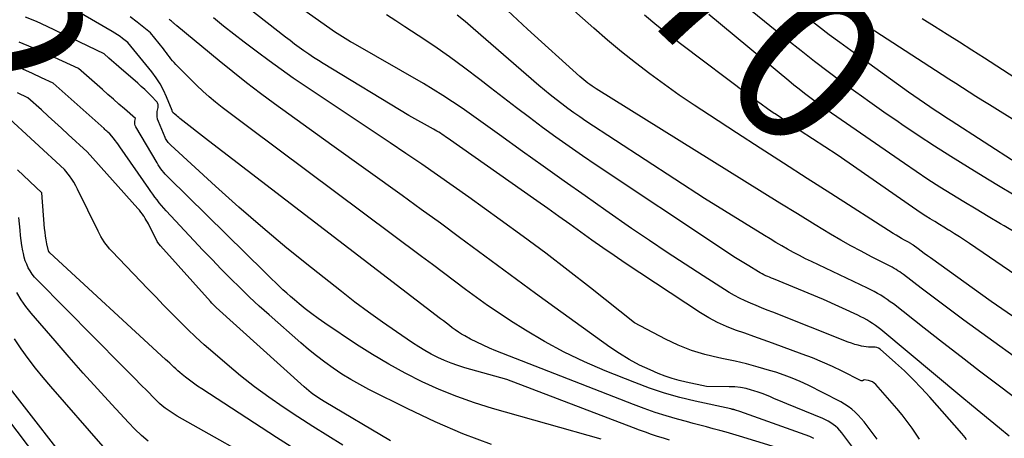
# Model space of a CAD drawing. Units: inches. Extents: x 2628089 to 2631216, y 1501508 to 1503695.
# Drawn here: x 2629462 to 2629554, y 1501779 to 1501819 of the extents above; entities that cross this region are included whole.
import ezdxf
from ezdxf.enums import TextEntityAlignment as Align

# ---------------------------------------------------------------- set-up
doc = ezdxf.new("R2010")
doc.units = ezdxf.units.IN
doc.header["$MEASUREMENT"] = 0
doc.layers.add('Tile_2737_06_SE_contour_2ft', color=73, linetype='Continuous')
doc.layers.add('Tile_2737_06_SE_contour_anno_2ft', color=165, linetype='Continuous')
doc.styles.add('Arial', font='arial.ttf')

msp = doc.modelspace()

# ---------------------------------------------------------------- linework, layer by layer
at = {"layer": 'Tile_2737_06_SE_contour_2ft'}
for points in [[(2629540.596, 1501811.322, 8470), (2629540.075, 1501811.697, 8470), (2629538.771, 1501812.65, 8470), (2629537.478, 1501813.618, 8470), (2629536.193, 1501814.598, 8470), (2629534.921, 1501815.593, 8470), (2629533.656, 1501816.6, 8470), (2629530.335, 1501819.279, 8470), (2629529.651, 1501819.836, 8470), (2629528.969, 1501820.396, 8470), (2629528.293, 1501820.962, 8470), (2629527.619, 1501821.532, 8470), (2629527.229, 1501821.864, 8470), (2629526.756, 1501822.274, 8470), (2629526.288, 1501822.689, 8470), (2629525.828, 1501823.113, 8470), (2629525.372, 1501823.542, 8470), (2629524.923, 1501823.978, 8470), (2629524.478, 1501824.418, 8470), (2629524.039, 1501824.865, 8470), (2629523.605, 1501825.315, 8470), (2629509.431, 1501840.238, 8470)], [(2629565.306, 1501779.385, 8462), (2629550.23, 1501790.299, 8462), (2629549.216, 1501791.04, 8462), (2629548.205, 1501791.786, 8462), (2629547.201, 1501792.54, 8462), (2629546.2, 1501793.299, 8462), (2629544.537, 1501794.573, 8462), (2629544.369, 1501794.697, 8462), (2629544.199, 1501794.817, 8462), (2629544.025, 1501794.932, 8462), (2629543.848, 1501795.043, 8462), (2629543.668, 1501795.149, 8462), (2629543.487, 1501795.252, 8462), (2629543.303, 1501795.352, 8462), (2629543.118, 1501795.448, 8462), (2629541.535, 1501796.249, 8462), (2629540.564, 1501796.754, 8462), (2629539.601, 1501797.274, 8462), (2629538.649, 1501797.816, 8462), (2629537.706, 1501798.373, 8462), (2629536.249, 1501799.254, 8462), (2629534.586, 1501800.266, 8462), (2629532.925, 1501801.282, 8462), (2629531.268, 1501802.305, 8462), (2629529.614, 1501803.332, 8462), (2629515.686, 1501812.019, 8462), (2629515.483, 1501812.149, 8462), (2629515.282, 1501812.282, 8462), (2629515.084, 1501812.419, 8462), (2629514.888, 1501812.559, 8462), (2629514.696, 1501812.704, 8462), (2629514.507, 1501812.853, 8462), (2629514.323, 1501813.008, 8462), (2629514.141, 1501813.167, 8462), (2629509.22, 1501817.62, 8462), (2629503.579, 1501822.91, 8462)], [(2629550.484, 1501779.054, 8456), (2629550.34, 1501779.255, 8456), (2629550.187, 1501779.449, 8456), (2629550.027, 1501779.639, 8456), (2629547.019, 1501783.052, 8456), (2629546.246, 1501783.896, 8456), (2629545.454, 1501784.72, 8456), (2629544.632, 1501785.514, 8456), (2629543.791, 1501786.289, 8456), (2629542.369, 1501787.548, 8456), (2629542.215, 1501787.653, 8456), (2629542.052, 1501787.728, 8456), (2629541.875, 1501787.76, 8456), (2629541.689, 1501787.763, 8456), (2629541.661, 1501787.76, 8456), (2629541.453, 1501787.747, 8456), (2629541.246, 1501787.747, 8456), (2629541.04, 1501787.767, 8456), (2629540.835, 1501787.8, 8456), (2629540.603, 1501787.849, 8456), (2629540.284, 1501787.925, 8456), (2629539.969, 1501788.012, 8456), (2629539.659, 1501788.114, 8456), (2629539.351, 1501788.227, 8456), (2629532.257, 1501791.032, 8456), (2629531.735, 1501791.24, 8456), (2629531.214, 1501791.448, 8456), (2629530.693, 1501791.659, 8456), (2629530.173, 1501791.871, 8456), (2629529.659, 1501792.097, 8456), (2629529.155, 1501792.34, 8456), (2629528.665, 1501792.61, 8456), (2629528.183, 1501792.897, 8456), (2629525.725, 1501794.453, 8456), (2629524.028, 1501795.541, 8456), (2629522.341, 1501796.645, 8456), (2629520.669, 1501797.769, 8456), (2629519.005, 1501798.909, 8456), (2629516.596, 1501800.581, 8456), (2629514.623, 1501801.959, 8456), (2629512.655, 1501803.344, 8456), (2629510.696, 1501804.739, 8456), (2629508.74, 1501806.142, 8456), (2629506.589, 1501807.695, 8456), (2629505.712, 1501808.325, 8456), (2629504.834, 1501808.952, 8456), (2629503.954, 1501809.577, 8456), (2629503.072, 1501810.199, 8456), (2629502.18, 1501810.807, 8456), (2629501.279, 1501811.398, 8456), (2629500.361, 1501811.964, 8456), (2629499.433, 1501812.514, 8456), (2629492.854, 1501816.292, 8456), (2629492.6, 1501816.439, 8456), (2629492.346, 1501816.589, 8456), (2629492.093, 1501816.74, 8456), (2629491.842, 1501816.893, 8456), (2629491.592, 1501817.05, 8456), (2629491.344, 1501817.209, 8456), (2629491.101, 1501817.374, 8456), (2629490.859, 1501817.542, 8456), (2629484.36, 1501822.15, 8456)], [(2629546.055, 1501779.097, 8454), (2629545.8, 1501779.487, 8454), (2629545.358, 1501780.135, 8454), (2629544.898, 1501780.769, 8454), (2629544.412, 1501781.384, 8454), (2629543.908, 1501781.985, 8454), (2629541.94, 1501784.234, 8454), (2629541.794, 1501784.369, 8454), (2629541.635, 1501784.48, 8454), (2629541.457, 1501784.555, 8454), (2629541.265, 1501784.606, 8454), (2629540.86, 1501784.67, 8454), (2629540.745, 1501784.613, 8454), (2629540.688, 1501784.594, 8454), (2629540.63, 1501784.586, 8454), (2629540.573, 1501784.594, 8454), (2629540.515, 1501784.613, 8454), (2629538.797, 1501785.48, 8454), (2629537.873, 1501785.926, 8454), (2629536.939, 1501786.349, 8454), (2629535.991, 1501786.737, 8454), (2629535.033, 1501787.104, 8454), (2629532.228, 1501788.118, 8454), (2629531.361, 1501788.431, 8454), (2629530.494, 1501788.742, 8454), (2629529.626, 1501789.051, 8454), (2629528.757, 1501789.358, 8454), (2629527.903, 1501789.695, 8454), (2629527.069, 1501790.072, 8454), (2629526.265, 1501790.509, 8454), (2629525.481, 1501790.986, 8454), (2629518.41, 1501795.645, 8454), (2629517.354, 1501796.353, 8454), (2629516.304, 1501797.071, 8454), (2629515.265, 1501797.803, 8454), (2629514.233, 1501798.546, 8454), (2629513.204, 1501799.293, 8454), (2629512.172, 1501800.037, 8454), (2629511.135, 1501800.774, 8454), (2629510.096, 1501801.507, 8454), (2629501.674, 1501807.412, 8454), (2629501.516, 1501807.521, 8454), (2629501.357, 1501807.63, 8454), (2629501.197, 1501807.738, 8454), (2629501.037, 1501807.844, 8454), (2629500.875, 1501807.948, 8454), (2629500.711, 1501808.049, 8454), (2629500.545, 1501808.145, 8454), (2629500.377, 1501808.24, 8454), (2629498.06, 1501809.5, 8454), (2629490.029, 1501814.382, 8454), (2629489.568, 1501814.67, 8454), (2629489.111, 1501814.964, 8454), (2629488.661, 1501815.269, 8454), (2629488.215, 1501815.58, 8454), (2629487.775, 1501815.899, 8454), (2629487.338, 1501816.223, 8454), (2629486.906, 1501816.552, 8454), (2629486.476, 1501816.884, 8454), (2629481.32, 1501820.93, 8454)], [(2629565.689, 1501783.169, 8464), (2629552.79, 1501792.03, 8464), (2629547.078, 1501796.134, 8464), (2629546.792, 1501796.342, 8464), (2629546.506, 1501796.55, 8464), (2629546.223, 1501796.761, 8464), (2629545.94, 1501796.974, 8464), (2629545.471, 1501797.329, 8464), (2629545.423, 1501797.364, 8464), (2629545.375, 1501797.399, 8464), (2629545.326, 1501797.432, 8464), (2629545.276, 1501797.464, 8464), (2629545.226, 1501797.495, 8464), (2629545.175, 1501797.525, 8464), (2629545.124, 1501797.554, 8464), (2629545.071, 1501797.582, 8464), (2629544.638, 1501797.809, 8464), (2629544.371, 1501797.954, 8464), (2629544.106, 1501798.103, 8464), (2629543.846, 1501798.259, 8464), (2629543.588, 1501798.419, 8464), (2629537.727, 1501802.175, 8464), (2629535.507, 1501803.6, 8464), (2629533.289, 1501805.026, 8464), (2629531.073, 1501806.456, 8464), (2629528.859, 1501807.888, 8464), (2629526.306, 1501809.541, 8464), (2629524.889, 1501810.479, 8464), (2629523.484, 1501811.434, 8464), (2629522.097, 1501812.417, 8464), (2629520.723, 1501813.418, 8464), (2629519.372, 1501814.45, 8464), (2629518.041, 1501815.505, 8464), (2629516.739, 1501816.596, 8464), (2629515.456, 1501817.71, 8464), (2629512.52, 1501820.329, 8464)], [(2629534.16, 1501777.86, 8446), (2629529.141, 1501779.389, 8446), (2629528.522, 1501779.573, 8446), (2629527.901, 1501779.752, 8446), (2629527.277, 1501779.923, 8446), (2629526.652, 1501780.088, 8446), (2629526.027, 1501780.251, 8446), (2629525.402, 1501780.417, 8446), (2629524.778, 1501780.585, 8446), (2629524.154, 1501780.757, 8446), (2629523.303, 1501780.993, 8446), (2629522.259, 1501781.3, 8446), (2629521.223, 1501781.628, 8446), (2629520.197, 1501781.987, 8446), (2629519.178, 1501782.367, 8446), (2629506.26, 1501787.407, 8446), (2629505.65, 1501787.658, 8446), (2629505.048, 1501787.924, 8446), (2629504.456, 1501788.212, 8446), (2629503.87, 1501788.515, 8446), (2629503.327, 1501788.81, 8446), (2629503.023, 1501788.984, 8446), (2629502.725, 1501789.167, 8446), (2629502.437, 1501789.365, 8446), (2629502.154, 1501789.571, 8446), (2629501.876, 1501789.785, 8446), (2629501.597, 1501789.998, 8446), (2629501.319, 1501790.211, 8446), (2629501.041, 1501790.425, 8446), (2629479.26, 1501807.14, 8446), (2629476.561, 1501809.226, 8446), (2629476.448, 1501809.316, 8446), (2629476.335, 1501809.408, 8446), (2629476.225, 1501809.502, 8446), (2629476.116, 1501809.598, 8446), (2629475.9, 1501809.791, 8446), (2629475.885, 1501809.808, 8446), (2629475.837, 1501809.921, 8446), (2629475.822, 1501809.98, 8446), (2629475.313, 1501811.264, 8446), (2629475.031, 1501811.89, 8446), (2629474.713, 1501812.493, 8446), (2629474.339, 1501813.065, 8446), (2629473.93, 1501813.615, 8446), (2629471.66, 1501816.38, 8446), (2629471.181, 1501816.747, 8446), (2629470.939, 1501816.926, 8446), (2629470.692, 1501817.098, 8446), (2629470.438, 1501817.261, 8446), (2629470.18, 1501817.417, 8446), (2629466.691, 1501819.443, 8446)], [(2629554.465, 1501779.396, 8458), (2629553.582, 1501780.127, 8458), (2629552.695, 1501780.855, 8458), (2629551.809, 1501781.585, 8458), (2629550.925, 1501782.317, 8458), (2629550.043, 1501783.05, 8458), (2629542.415, 1501789.404, 8458), (2629542.166, 1501789.603, 8458), (2629541.911, 1501789.794, 8458), (2629541.648, 1501789.973, 8458), (2629541.379, 1501790.145, 8458), (2629541.104, 1501790.307, 8458), (2629540.825, 1501790.462, 8458), (2629540.541, 1501790.607, 8458), (2629540.254, 1501790.746, 8458), (2629537.03, 1501792.24, 8458), (2629532.338, 1501794.159, 8458), (2629532.156, 1501794.234, 8458), (2629531.974, 1501794.311, 8458), (2629531.792, 1501794.388, 8458), (2629531.61, 1501794.466, 8458), (2629531.431, 1501794.549, 8458), (2629531.255, 1501794.636, 8458), (2629531.082, 1501794.73, 8458), (2629530.911, 1501794.83, 8458), (2629530.003, 1501795.384, 8458), (2629529.382, 1501795.767, 8458), (2629528.765, 1501796.155, 8458), (2629528.152, 1501796.55, 8458), (2629527.543, 1501796.951, 8458), (2629515.661, 1501804.85, 8458), (2629514.387, 1501805.711, 8458), (2629513.123, 1501806.586, 8458), (2629511.873, 1501807.48, 8458), (2629510.632, 1501808.388, 8458), (2629509.401, 1501809.31, 8458), (2629508.175, 1501810.239, 8458), (2629506.955, 1501811.175, 8458), (2629505.739, 1501812.118, 8458), (2629504.753, 1501812.888, 8458), (2629503.334, 1501813.968, 8458), (2629501.897, 1501815.022, 8458), (2629500.434, 1501816.04, 8458), (2629498.953, 1501817.033, 8458), (2629497.707, 1501817.846, 8458), (2629496.835, 1501818.412, 8458), (2629495.963, 1501818.978, 8458)], [(2629558.824, 1501780.099, 8460), (2629553.444, 1501784.18, 8460), (2629551.698, 1501785.511, 8460), (2629549.956, 1501786.847, 8460), (2629548.22, 1501788.192, 8460), (2629546.489, 1501789.542, 8460), (2629543.598, 1501791.808, 8460), (2629543.312, 1501792.024, 8460), (2629543.021, 1501792.232, 8460), (2629542.723, 1501792.431, 8460), (2629542.42, 1501792.622, 8460), (2629542.11, 1501792.803, 8460), (2629541.797, 1501792.977, 8460), (2629541.479, 1501793.142, 8460), (2629541.158, 1501793.3, 8460), (2629535.919, 1501795.785, 8460), (2629535.348, 1501796.063, 8460), (2629534.781, 1501796.35, 8460), (2629534.22, 1501796.647, 8460), (2629533.664, 1501796.954, 8460), (2629533.112, 1501797.269, 8460), (2629532.563, 1501797.589, 8460), (2629532.018, 1501797.916, 8460), (2629531.476, 1501798.248, 8460), (2629525.86, 1501801.73, 8460), (2629514.715, 1501808.991, 8460), (2629514.138, 1501809.376, 8460), (2629513.567, 1501809.77, 8460), (2629513.006, 1501810.177, 8460), (2629512.451, 1501810.593, 8460), (2629511.904, 1501811.02, 8460), (2629511.363, 1501811.453, 8460), (2629510.828, 1501811.896, 8460), (2629510.3, 1501812.345, 8460), (2629504.102, 1501817.698, 8460), (2629503.354, 1501818.329, 8460), (2629502.597, 1501818.948, 8460)], [(2629564.415, 1501788.156, 8466), (2629550.749, 1501797.492, 8466), (2629550.286, 1501797.803, 8466), (2629549.82, 1501798.108, 8466), (2629549.348, 1501798.405, 8466), (2629548.873, 1501798.697, 8466), (2629548.778, 1501798.754, 8466), (2629548.349, 1501799.014, 8466), (2629547.92, 1501799.275, 8466), (2629547.492, 1501799.539, 8466), (2629547.065, 1501799.803, 8466), (2629546.64, 1501800.071, 8466), (2629546.218, 1501800.343, 8466), (2629545.801, 1501800.623, 8466), (2629545.386, 1501800.906, 8466), (2629538.33, 1501805.81, 8466), (2629534.849, 1501808.084, 8466), (2629534.256, 1501808.473, 8466), (2629533.665, 1501808.864, 8466), (2629533.076, 1501809.258, 8466), (2629532.488, 1501809.654, 8466), (2629532.408, 1501809.708, 8466), (2629531.784, 1501810.137, 8466), (2629531.165, 1501810.572, 8466), (2629530.552, 1501811.016, 8466), (2629529.944, 1501811.466, 8466), (2629523.724, 1501816.144, 8466), (2629522.542, 1501817.054, 8466), (2629521.373, 1501817.98, 8466), (2629520.224, 1501818.931, 8466)], [(2629555.328, 1501798.364, 8468), (2629554.009, 1501799.146, 8468), (2629553.658, 1501799.349, 8468), (2629552.508, 1501800.02, 8468), (2629551.363, 1501800.699, 8468), (2629550.223, 1501801.387, 8468), (2629549.087, 1501802.083, 8468), (2629547.961, 1501802.791, 8468), (2629546.841, 1501803.512, 8468), (2629545.733, 1501804.249, 8468), (2629544.631, 1501804.997, 8468), (2629537.775, 1501809.734, 8468), (2629537.26, 1501810.094, 8468), (2629536.748, 1501810.459, 8468), (2629536.241, 1501810.83, 8468), (2629535.737, 1501811.206, 8468), (2629535.238, 1501811.588, 8468), (2629534.743, 1501811.975, 8468), (2629534.254, 1501812.369, 8468), (2629533.768, 1501812.767, 8468), (2629526.26, 1501819.01, 8468)], [(2629555.277, 1501808.857, 8474), (2629552.636, 1501810.502, 8474), (2629551.998, 1501810.901, 8474), (2629551.36, 1501811.301, 8474), (2629550.724, 1501811.703, 8474), (2629550.088, 1501812.105, 8474), (2629549.454, 1501812.51, 8474), (2629548.82, 1501812.915, 8474), (2629548.188, 1501813.323, 8474), (2629547.556, 1501813.732, 8474), (2629541.32, 1501817.78, 8474), (2629539.173, 1501819.298, 8474)], [(2629522.576, 1501779.012, 8444), (2629522.004, 1501779.191, 8444), (2629521.433, 1501779.372, 8444), (2629520.864, 1501779.56, 8444), (2629520.297, 1501779.753, 8444), (2629519.734, 1501779.956, 8444), (2629519.172, 1501780.165, 8444), (2629507.28, 1501784.7, 8444), (2629503.331, 1501785.819, 8444), (2629502.68, 1501786.022, 8444), (2629502.038, 1501786.249, 8444), (2629501.409, 1501786.509, 8444), (2629500.788, 1501786.792, 8444), (2629500.182, 1501787.104, 8444), (2629499.585, 1501787.433, 8444), (2629499.002, 1501787.787, 8444), (2629498.428, 1501788.156, 8444), (2629496.903, 1501789.185, 8444), (2629495.584, 1501790.095, 8444), (2629494.281, 1501791.026, 8444), (2629492.998, 1501791.986, 8444), (2629491.73, 1501792.966, 8444), (2629488.919, 1501795.19, 8444), (2629486.616, 1501797.054, 8444), (2629484.341, 1501798.952, 8444), (2629482.109, 1501800.898, 8444), (2629479.905, 1501802.879, 8444), (2629475.706, 1501806.737, 8444), (2629475.625, 1501806.815, 8444), (2629475.546, 1501806.895, 8444), (2629475.472, 1501806.979, 8444), (2629475.4, 1501807.065, 8444), (2629475.333, 1501807.156, 8444), (2629475.272, 1501807.249, 8444), (2629475.219, 1501807.347, 8444), (2629475.171, 1501807.449, 8444), (2629474.533, 1501808.952, 8444), (2629474.459, 1501809.182, 8444), (2629474.414, 1501809.415, 8444), (2629474.412, 1501809.652, 8444), (2629474.438, 1501809.892, 8444), (2629474.514, 1501810.268, 8444), (2629474.522, 1501810.323, 8444), (2629474.526, 1501810.377, 8444), (2629474.524, 1501810.432, 8444), (2629474.517, 1501810.487, 8444), (2629474.509, 1501810.539, 8444), (2629474.488, 1501810.617, 8444), (2629474.459, 1501810.69, 8444), (2629474.417, 1501810.757, 8444), (2629474.367, 1501810.82, 8444), (2629473.875, 1501811.332, 8444), (2629473.568, 1501811.643, 8444), (2629473.255, 1501811.948, 8444), (2629472.934, 1501812.245, 8444), (2629472.608, 1501812.535, 8444), (2629470.817, 1501814.087, 8444), (2629470.585, 1501814.288, 8444), (2629470.353, 1501814.49, 8444), (2629470.122, 1501814.692, 8444), (2629469.891, 1501814.895, 8444), (2629469.43, 1501815.3, 8444), (2629464.085, 1501817.876, 8444), (2629463.078, 1501818.334, 8444), (2629462.058, 1501818.759, 8444)], [(2629536.132, 1501779.174, 8448), (2629536.006, 1501779.245, 8448), (2629535.876, 1501779.306, 8448), (2629535.742, 1501779.36, 8448), (2629529.17, 1501781.71, 8448), (2629528.758, 1501781.837, 8448), (2629528.705, 1501781.853, 8448), (2629528.652, 1501781.868, 8448), (2629528.598, 1501781.881, 8448), (2629528.544, 1501781.894, 8448), (2629528.49, 1501781.907, 8448), (2629528.436, 1501781.919, 8448), (2629528.382, 1501781.931, 8448), (2629528.328, 1501781.943, 8448), (2629524.988, 1501782.675, 8448), (2629523.54, 1501783.03, 8448), (2629522.106, 1501783.432, 8448), (2629520.694, 1501783.905, 8448), (2629519.296, 1501784.424, 8448), (2629516.518, 1501785.536, 8448), (2629514.582, 1501786.372, 8448), (2629512.68, 1501787.277, 8448), (2629510.831, 1501788.285, 8448), (2629509.017, 1501789.361, 8448), (2629507.627, 1501790.238, 8448), (2629506.544, 1501790.941, 8448), (2629505.473, 1501791.662, 8448), (2629504.422, 1501792.41, 8448), (2629503.382, 1501793.176, 8448), (2629502.351, 1501793.955, 8448), (2629501.32, 1501794.732, 8448), (2629500.286, 1501795.508, 8448), (2629499.252, 1501796.282, 8448), (2629483.043, 1501808.388, 8448), (2629482.412, 1501808.859, 8448), (2629481.782, 1501809.33, 8448), (2629481.152, 1501809.802, 8448), (2629480.522, 1501810.274, 8448), (2629479.904, 1501810.758, 8448), (2629479.3, 1501811.26, 8448), (2629478.718, 1501811.787, 8448), (2629478.15, 1501812.33, 8448), (2629476.169, 1501814.312, 8448), (2629476.009, 1501814.48, 8448), (2629475.855, 1501814.655, 8448), (2629475.711, 1501814.837, 8448), (2629475.573, 1501815.024, 8448), (2629475.438, 1501815.214, 8448), (2629475.301, 1501815.402, 8448), (2629475.159, 1501815.587, 8448), (2629475.014, 1501815.769, 8448), (2629473.8, 1501817.27, 8448), (2629472.534, 1501818.275, 8448), (2629471.892, 1501818.765, 8448)], [(2629539.879, 1501778.209, 8450), (2629538.748, 1501779.711, 8450), (2629538.57, 1501779.927, 8450), (2629538.38, 1501780.13, 8450), (2629538.174, 1501780.317, 8450), (2629537.956, 1501780.491, 8450), (2629537.724, 1501780.647, 8450), (2629537.485, 1501780.792, 8450), (2629537.236, 1501780.919, 8450), (2629536.981, 1501781.034, 8450), (2629533.593, 1501782.415, 8450), (2629533.207, 1501782.575, 8450), (2629532.822, 1501782.737, 8450), (2629532.439, 1501782.904, 8450), (2629532.056, 1501783.074, 8450), (2629531.672, 1501783.237, 8450), (2629531.284, 1501783.391, 8450), (2629530.89, 1501783.529, 8450), (2629530.493, 1501783.657, 8450), (2629530.269, 1501783.725, 8450), (2629529.753, 1501783.856, 8450), (2629529.233, 1501783.957, 8450), (2629528.705, 1501784.013, 8450), (2629528.174, 1501784.039, 8450), (2629526.03, 1501784.05, 8450), (2629524.142, 1501784.452, 8450), (2629523.467, 1501784.617, 8450), (2629522.8, 1501784.807, 8450), (2629522.145, 1501785.035, 8450), (2629521.499, 1501785.29, 8450), (2629520.754, 1501785.607, 8450), (2629519.759, 1501786.072, 8450), (2629518.788, 1501786.579, 8450), (2629517.853, 1501787.149, 8450), (2629516.942, 1501787.762, 8450), (2629511.777, 1501791.489, 8450), (2629509.979, 1501792.793, 8450), (2629508.185, 1501794.103, 8450), (2629506.397, 1501795.421, 8450), (2629504.613, 1501796.744, 8450), (2629502.828, 1501798.067, 8450), (2629501.039, 1501799.383, 8450), (2629499.242, 1501800.688, 8450), (2629497.441, 1501801.988, 8450), (2629490.827, 1501806.729, 8450), (2629489.484, 1501807.695, 8450), (2629488.141, 1501808.662, 8450), (2629486.801, 1501809.633, 8450), (2629485.462, 1501810.605, 8450), (2629484.133, 1501811.591, 8450), (2629482.817, 1501812.594, 8450), (2629481.519, 1501813.62, 8450), (2629480.235, 1501814.662, 8450), (2629476.269, 1501817.941, 8450), (2629476.21, 1501817.99, 8450), (2629476.15, 1501818.039, 8450), (2629476.09, 1501818.089, 8450), (2629476.03, 1501818.139, 8450), (2629475.971, 1501818.188, 8450), (2629475.911, 1501818.238, 8450), (2629475.851, 1501818.287, 8450), (2629475.791, 1501818.337, 8450), (2629475.762, 1501818.362, 8450), (2629475.687, 1501818.424, 8450), (2629475.613, 1501818.486, 8450), (2629475.538, 1501818.548, 8450)], [(2629542.09, 1501779.1, 8452), (2629540.846, 1501780.735, 8452), (2629540.583, 1501781.055, 8452), (2629540.304, 1501781.361, 8452), (2629540.004, 1501781.645, 8452), (2629539.688, 1501781.914, 8452), (2629539.354, 1501782.161, 8452), (2629539.011, 1501782.395, 8452), (2629538.655, 1501782.607, 8452), (2629538.29, 1501782.806, 8452), (2629538.05, 1501782.927, 8452), (2629537.558, 1501783.176, 8452), (2629537.066, 1501783.424, 8452), (2629536.574, 1501783.672, 8452), (2629536.082, 1501783.92, 8452), (2629535.593, 1501784.166, 8452), (2629534.849, 1501784.517, 8452), (2629534.095, 1501784.842, 8452), (2629533.325, 1501785.129, 8452), (2629532.545, 1501785.391, 8452), (2629531.974, 1501785.567, 8452), (2629530.896, 1501785.879, 8452), (2629529.812, 1501786.17, 8452), (2629528.72, 1501786.426, 8452), (2629527.622, 1501786.659, 8452), (2629527.191, 1501786.744, 8452), (2629525.892, 1501787.058, 8452), (2629524.62, 1501787.444, 8452), (2629523.385, 1501787.94, 8452), (2629522.177, 1501788.509, 8452), (2629519.28, 1501790.03, 8452), (2629515.126, 1501793.325, 8452), (2629513.038, 1501794.958, 8452), (2629510.934, 1501796.57, 8452), (2629508.807, 1501798.152, 8452), (2629506.666, 1501799.714, 8452), (2629503.712, 1501801.836, 8452), (2629502.245, 1501802.88, 8452), (2629500.771, 1501803.914, 8452), (2629499.288, 1501804.934, 8452), (2629497.799, 1501805.944, 8452), (2629496.303, 1501806.947, 8452), (2629494.807, 1501807.948, 8452), (2629493.31, 1501808.948, 8452), (2629491.811, 1501809.946, 8452), (2629488.345, 1501812.252, 8452), (2629487.2, 1501813.03, 8452), (2629486.065, 1501813.823, 8452), (2629484.945, 1501814.637, 8452), (2629483.835, 1501815.465, 8452), (2629483.588, 1501815.653, 8452), (2629482.612, 1501816.402, 8452), (2629481.639, 1501817.154, 8452), (2629480.671, 1501817.913, 8452), (2629479.705, 1501818.676, 8452)], [(2629555.22, 1501805, 8472), (2629549.039, 1501808.997, 8472), (2629548.53, 1501809.328, 8472), (2629548.023, 1501809.66, 8472), (2629547.518, 1501809.996, 8472), (2629547.014, 1501810.333, 8472), (2629546.512, 1501810.674, 8472), (2629546.012, 1501811.018, 8472), (2629545.516, 1501811.367, 8472), (2629545.022, 1501811.718, 8472), (2629539.586, 1501815.626, 8472), (2629538.576, 1501816.361, 8472), (2629537.572, 1501817.103, 8472), (2629536.577, 1501817.857, 8472), (2629535.587, 1501818.619, 8472)], [(2629556.165, 1501812.312, 8476), (2629552.151, 1501814.901, 8476), (2629550.986, 1501815.649, 8476), (2629549.819, 1501816.393, 8476), (2629548.649, 1501817.133, 8476), (2629547.476, 1501817.869, 8476), (2629546.304, 1501818.606, 8476)], [(2629516.14, 1501779.11, 8442), (2629505.934, 1501781.996, 8442), (2629504.241, 1501782.522, 8442), (2629502.571, 1501783.106, 8442), (2629500.933, 1501783.776, 8442), (2629499.317, 1501784.503, 8442), (2629497.736, 1501785.306, 8442), (2629496.179, 1501786.152, 8442), (2629494.66, 1501787.062, 8442), (2629493.164, 1501788.016, 8442), (2629490.185, 1501790.004, 8442), (2629489.559, 1501790.437, 8442), (2629488.943, 1501790.883, 8442), (2629488.342, 1501791.349, 8442), (2629487.75, 1501791.828, 8442), (2629487.321, 1501792.187, 8442), (2629486.955, 1501792.5, 8442), (2629486.594, 1501792.818, 8442), (2629486.24, 1501793.145, 8442), (2629485.891, 1501793.477, 8442), (2629485.545, 1501793.812, 8442), (2629485.2, 1501794.149, 8442), (2629484.856, 1501794.486, 8442), (2629484.512, 1501794.823, 8442), (2629475.492, 1501803.682, 8442), (2629475.339, 1501803.839, 8442), (2629475.19, 1501803.998, 8442), (2629475.046, 1501804.164, 8442), (2629474.907, 1501804.332, 8442), (2629474.774, 1501804.506, 8442), (2629474.646, 1501804.684, 8442), (2629474.527, 1501804.867, 8442), (2629474.412, 1501805.054, 8442), (2629472.419, 1501808.461, 8442), (2629472.366, 1501808.583, 8442), (2629472.332, 1501808.708, 8442), (2629472.326, 1501808.838, 8442), (2629472.34, 1501808.97, 8442), (2629472.4, 1501809.24, 8442), (2629471.354, 1501810.138, 8442), (2629470.832, 1501810.588, 8442), (2629470.312, 1501811.04, 8442), (2629469.793, 1501811.493, 8442), (2629469.275, 1501811.948, 8442), (2629467.04, 1501813.92, 8442), (2629464.026, 1501815.311, 8442), (2629462.744, 1501815.876, 8442), (2629461.449, 1501816.41, 8442)], [(2629463.556, 1501813.059, 8440), (2629462.713, 1501813.447, 8440), (2629461.806, 1501813.854, 8440), (2629460.953, 1501814.225, 8440)], [(2629505.826, 1501778.622, 8440), (2629503.159, 1501779.613, 8440), (2629500.545, 1501780.737, 8440), (2629497.966, 1501781.949, 8440), (2629494.312, 1501783.781, 8440), (2629493.451, 1501784.235, 8440), (2629492.605, 1501784.714, 8440), (2629491.78, 1501785.229, 8440), (2629490.97, 1501785.768, 8440), (2629490.18, 1501786.338, 8440), (2629489.405, 1501786.925, 8440), (2629488.649, 1501787.539, 8440), (2629487.908, 1501788.17, 8440), (2629484.943, 1501790.782, 8440), (2629484.017, 1501791.614, 8440), (2629483.103, 1501792.458, 8440), (2629482.207, 1501793.32, 8440), (2629481.321, 1501794.195, 8440), (2629480.449, 1501795.082, 8440), (2629479.582, 1501795.975, 8440), (2629478.723, 1501796.876, 8440), (2629477.869, 1501797.782, 8440), (2629475.269, 1501800.567, 8440), (2629475.046, 1501800.813, 8440), (2629474.828, 1501801.064, 8440), (2629474.617, 1501801.321, 8440), (2629474.411, 1501801.582, 8440), (2629474.212, 1501801.848, 8440), (2629474.014, 1501802.115, 8440), (2629473.82, 1501802.385, 8440), (2629473.629, 1501802.657, 8440), (2629470.925, 1501806.556, 8440), (2629470.775, 1501806.766, 8440), (2629470.623, 1501806.974, 8440), (2629470.466, 1501807.178, 8440), (2629470.305, 1501807.38, 8440), (2629469.98, 1501807.78, 8440), (2629469.797, 1501807.948, 8440), (2629469.705, 1501808.032, 8440), (2629469.614, 1501808.115, 8440), (2629469.521, 1501808.198, 8440), (2629469.429, 1501808.281, 8440), (2629464.66, 1501812.55, 8440), (2629463.556, 1501813.059, 8440)], [(2629496.34, 1501778.96, 8438), (2629490.12, 1501782.651, 8438), (2629489.87, 1501782.803, 8438), (2629489.623, 1501782.959, 8438), (2629489.379, 1501783.121, 8438), (2629489.138, 1501783.286, 8438), (2629488.902, 1501783.458, 8438), (2629488.67, 1501783.636, 8438), (2629488.446, 1501783.822, 8438), (2629488.225, 1501784.014, 8438), (2629479.953, 1501791.491, 8438), (2629479.814, 1501791.621, 8438), (2629479.679, 1501791.753, 8438), (2629479.548, 1501791.889, 8438), (2629479.419, 1501792.028, 8438), (2629474.73, 1501797.28, 8438), (2629474.485, 1501797.582, 8438), (2629474.416, 1501797.682, 8438), (2629473.596, 1501799.321, 8438), (2629473.502, 1501799.499, 8438), (2629473.405, 1501799.676, 8438), (2629473.302, 1501799.849, 8438), (2629473.195, 1501800.019, 8438), (2629473.165, 1501800.064, 8438), (2629473.036, 1501800.253, 8438), (2629472.902, 1501800.437, 8438), (2629472.759, 1501800.615, 8438), (2629472.61, 1501800.788, 8438), (2629467.85, 1501806.11, 8438), (2629466.076, 1501807.734, 8438), (2629465.444, 1501808.311, 8438), (2629464.811, 1501808.887, 8438), (2629464.177, 1501809.461, 8438), (2629463.541, 1501810.035, 8438), (2629462.27, 1501811.18, 8438), (2629461.289, 1501811.632, 8438)], [(2629554.804, 1501802.126, 8470), (2629553.62, 1501802.816, 8470), (2629552.445, 1501803.521, 8470), (2629550.553, 1501804.68, 8470), (2629548.997, 1501805.649, 8470), (2629547.451, 1501806.633, 8470), (2629545.92, 1501807.64, 8470), (2629544.398, 1501808.662, 8470), (2629544.039, 1501808.907, 8470), (2629542.71, 1501809.826, 8470), (2629541.387, 1501810.754, 8470), (2629540.596, 1501811.322, 8470)], [(2629491.858, 1501778.536, 8436), (2629490.445, 1501779.406, 8436), (2629489.04, 1501780.289, 8436), (2629487.647, 1501781.192, 8436), (2629486.263, 1501782.109, 8436), (2629484.904, 1501783.058, 8436), (2629483.568, 1501784.039, 8436), (2629482.266, 1501785.065, 8436), (2629480.989, 1501786.123, 8436), (2629479.646, 1501787.274, 8436), (2629478.846, 1501787.979, 8436), (2629478.056, 1501788.695, 8436), (2629477.284, 1501789.43, 8436), (2629476.525, 1501790.178, 8436), (2629475.775, 1501790.937, 8436), (2629475.028, 1501791.698, 8436), (2629474.285, 1501792.463, 8436), (2629473.544, 1501793.231, 8436), (2629470.149, 1501796.767, 8436), (2629469.958, 1501796.977, 8436), (2629469.776, 1501797.193, 8436), (2629469.604, 1501797.418, 8436), (2629469.441, 1501797.65, 8436), (2629469.288, 1501797.89, 8436), (2629469.142, 1501798.133, 8436), (2629469.007, 1501798.382, 8436), (2629468.877, 1501798.635, 8436), (2629466.953, 1501802.584, 8436), (2629466.78, 1501802.913, 8436), (2629466.595, 1501803.235, 8436), (2629466.39, 1501803.545, 8436), (2629466.173, 1501803.847, 8436), (2629465.72, 1501804.44, 8436), (2629460.14, 1501809.579, 8436)], [(2629487.023, 1501778.388, 8434), (2629485.638, 1501779.279, 8434), (2629478.621, 1501783.821, 8434), (2629478.228, 1501784.084, 8434), (2629477.841, 1501784.356, 8434), (2629477.462, 1501784.639, 8434), (2629477.089, 1501784.93, 8434), (2629476.758, 1501785.196, 8434), (2629476.557, 1501785.362, 8434), (2629476.36, 1501785.532, 8434), (2629476.167, 1501785.707, 8434), (2629475.976, 1501785.885, 8434), (2629475.788, 1501786.065, 8434), (2629475.599, 1501786.245, 8434), (2629475.409, 1501786.423, 8434), (2629475.218, 1501786.6, 8434), (2629464.339, 1501796.621, 8434), (2629464.245, 1501796.731, 8434), (2629464.227, 1501796.762, 8434), (2629464.22, 1501796.778, 8434), (2629464.215, 1501796.795, 8434), (2629464.065, 1501797.47, 8434), (2629463.994, 1501797.826, 8434), (2629463.932, 1501798.184, 8434), (2629463.886, 1501798.544, 8434), (2629463.849, 1501798.905, 8434), (2629463.58, 1501802.26, 8434), (2629461.298, 1501804.414, 8434)], [(2629485.55, 1501776.06, 8432), (2629476.303, 1501781.278, 8432), (2629476.01, 1501781.452, 8432), (2629475.723, 1501781.634, 8432), (2629475.444, 1501781.829, 8432), (2629475.171, 1501782.032, 8432), (2629474.907, 1501782.247, 8432), (2629474.649, 1501782.469, 8432), (2629474.4, 1501782.7, 8432), (2629474.157, 1501782.938, 8432), (2629473.474, 1501783.633, 8432), (2629472.893, 1501784.224, 8432), (2629472.312, 1501784.814, 8432), (2629471.73, 1501785.403, 8432), (2629471.148, 1501785.992, 8432), (2629463.15, 1501794.066, 8432), (2629462.911, 1501794.331, 8432), (2629462.689, 1501794.609, 8432), (2629462.493, 1501794.905, 8432), (2629462.314, 1501795.215, 8432), (2629462.164, 1501795.539, 8432), (2629462.034, 1501795.87, 8432), (2629461.932, 1501796.211, 8432), (2629461.85, 1501796.559, 8432), (2629461.803, 1501796.809, 8432), (2629461.719, 1501797.288, 8432), (2629461.646, 1501797.768, 8432), (2629461.588, 1501798.25, 8432), (2629461.54, 1501798.734, 8432), (2629461.44, 1501799.94, 8432)], [(2629473.582, 1501778.906, 8430), (2629472.941, 1501779.466, 8430), (2629472.329, 1501780.057, 8430), (2629471.735, 1501780.668, 8430), (2629470.169, 1501782.357, 8430), (2629468.814, 1501783.835, 8430), (2629467.47, 1501785.323, 8430), (2629466.142, 1501786.826, 8430), (2629464.826, 1501788.338, 8430), (2629462.592, 1501790.934, 8430), (2629462.097, 1501791.555, 8430), (2629461.637, 1501792.198, 8430), (2629461.227, 1501792.875, 8430)], [(2629469.356, 1501778.43, 8428), (2629464.436, 1501784.042, 8428), (2629463.704, 1501784.905, 8428), (2629462.992, 1501785.782, 8428), (2629462.308, 1501786.682, 8428), (2629461.643, 1501787.597, 8428), (2629461.021, 1501788.539, 8428)], [(2629468.636, 1501773.575, 8426), (2629458.85, 1501786.088, 8426)], [(2629466.306, 1501773.201, 8424), (2629459.202, 1501782.54, 8424)]]:
    msp.add_polyline3d(points, dxfattribs=at)

# ---------------------------------------------------------------- texts
at = {"layer": 'Tile_2737_06_SE_contour_anno_2ft', "color": 18, "style": 'Arial'}
for s, rotation, p in [('8450', -79.75736, (2629457.14, 1501834.217)), ('8470', -43.33153, (2629523.605, 1501825.316))]:
    msp.add_text(s, height=14.4, rotation=rotation, dxfattribs=at).set_placement(p, align=Align.MIDDLE_CENTER)

doc.saveas('drawing.dxf')
